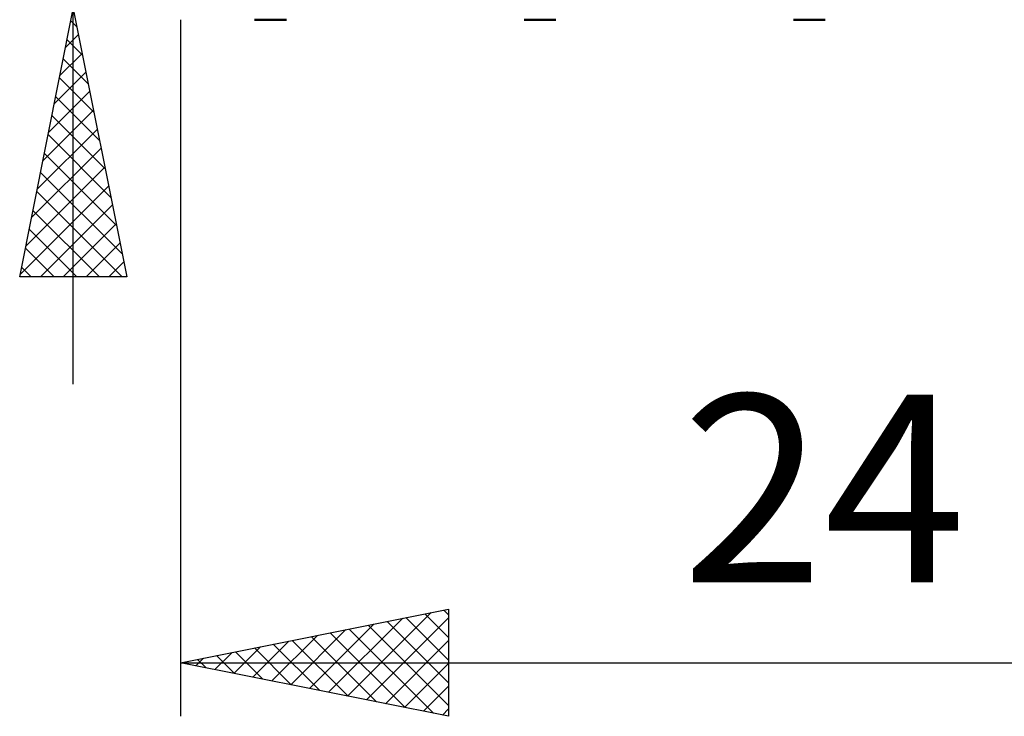
# Model space of a CAD drawing. Units: millimetres. Extents: x -75 to 84, y -62 to 62.
# Drawn here: x 7 to 25, y -17 to -4 of the extents above; entities that cross this region are included whole.
import ezdxf
from ezdxf.enums import TextEntityAlignment as Align

# ---------------------------------------------------------------- set-up
doc = ezdxf.new("R2010")
doc.units = ezdxf.units.MM
doc.header["$LTSCALE"] = 7.25
doc.layers.add('1', color=4, linetype='CONTINUOUS')
doc.layers.add('2', color=7, linetype='CONTINUOUS')
doc.styles.get("Standard").update_dxf_attribs({"font": 'Monospac821 BT'})

msp = doc.modelspace()

# ---------------------------------------------------------------- linework, layer by layer
at = {"layer": '1', "color": 4, "linetype": 'CONTINUOUS', "lineweight": 50}
for p, q in [((11.974, -4), (11.383, -4)), ((17, -4), (16.41, -4)), ((22.027, -4), (21.436, -4))]:
    msp.add_line(p, q, dxfattribs=at)
at = {"layer": '2', "color": 7, "linetype": 'CONTINUOUS', "lineweight": 25}
for p, q in [((8, -10.8), (8, 23.225)), ((7, -8.8), (8, -3.8)), ((8, -3.8), (9, -8.8)), ((7.955, -4.023), (8.067, -4.135)), ((10, -4), (10, -17)), ((7.858, -4.512), (8.095, -4.275)), ((7.885, -4.377), (8.173, -4.665)), ((7.751, -5.043), (8.166, -4.628)), ((7.814, -4.73), (8.279, -5.195)), ((7.645, -5.573), (8.236, -4.982)), ((7.743, -5.084), (8.385, -5.726)), ((7.539, -6.103), (8.307, -5.336)), ((7.673, -5.437), (8.491, -6.256)), ((7.433, -6.634), (8.378, -5.689)), ((7.602, -5.791), (8.597, -6.786)), ((7.327, -7.164), (8.449, -6.043)), ((7.531, -6.144), (8.703, -7.317)), ((7.221, -7.694), (8.519, -6.396)), ((7.46, -6.498), (8.809, -7.847)), ((7.115, -8.225), (8.59, -6.75)), ((7.39, -6.852), (8.915, -8.377)), ((7.009, -8.755), (8.661, -7.103)), ((7.319, -7.205), (8.914, -8.8)), ((7.388, -8.8), (8.731, -7.457)), ((7.248, -7.559), (8.49, -8.8)), ((7.813, -8.8), (8.802, -7.81)), ((7.178, -7.912), (8.065, -8.8)), ((8.237, -8.8), (8.873, -8.164)), ((7.107, -8.266), (7.641, -8.8)), ((7.036, -8.619), (7.217, -8.8)), ((8.661, -8.8), (8.944, -8.518)), ((9, -8.8), (7, -8.8)), ((10, -16), (15, -15)), ((14.913, -15.017), (15, -15.104)), ((15, -15), (15, -17)), ((12.762, -16.552), (14.144, -15.171)), ((13.116, -16.623), (14.674, -15.065)), ((13.47, -16.694), (15, -15.163)), ((13.853, -15.229), (15, -16.377)), ((14.206, -15.159), (15, -15.952)), ((14.56, -15.088), (15, -15.528)), ((12.055, -16.411), (13.083, -15.383)), ((12.409, -16.482), (13.613, -15.277)), ((13.146, -15.371), (14.719, -16.944)), ((13.499, -15.3), (15, -16.801)), ((11.348, -16.27), (12.022, -15.596)), ((11.702, -16.34), (12.553, -15.489)), ((12.085, -15.583), (13.128, -16.626)), ((12.439, -15.512), (13.658, -16.732)), ((12.792, -15.442), (14.188, -16.838)), ((13.823, -16.765), (15, -15.588)), ((10.995, -16.199), (11.492, -15.702)), ((11.024, -15.795), (11.537, -16.307)), ((11.378, -15.724), (12.067, -16.413)), ((11.731, -15.654), (12.597, -16.519)), ((10.288, -16.058), (10.431, -15.914)), ((10.317, -15.937), (10.476, -16.095)), ((10.641, -16.128), (10.962, -15.808)), ((10.671, -15.866), (11.006, -16.201)), ((10, -16), (34, -16)), ((15, -17), (10, -16)), ((14.177, -16.835), (15, -16.012)), ((14.53, -16.906), (15, -16.436)), ((14.884, -16.977), (15, -16.86))]:
    msp.add_line(p, q, dxfattribs=at)

# ---------------------------------------------------------------- texts
msp.add_text('24', height=3.5, dxfattribs=at).set_placement((22, -14.5), align=Align.CENTER)

doc.saveas('drawing.dxf')
